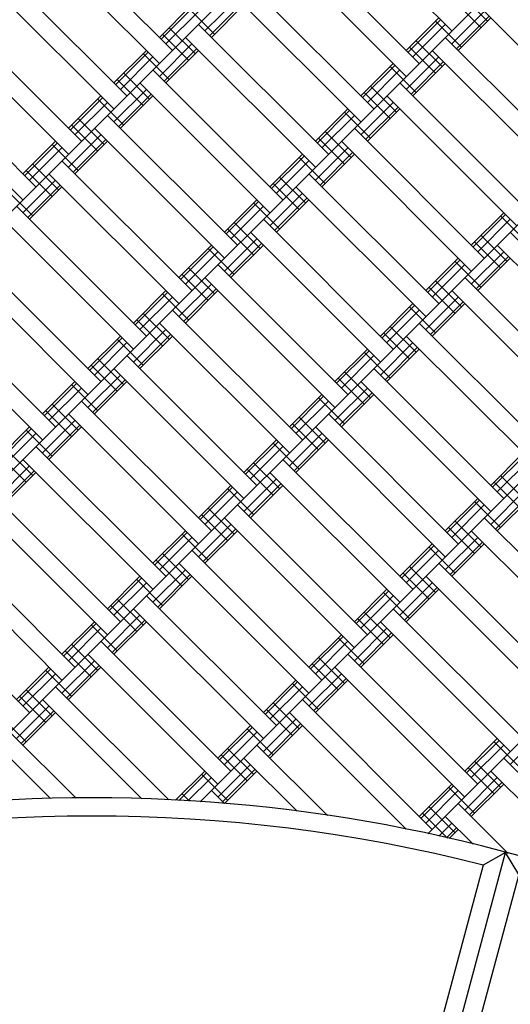
# Model space of a CAD drawing. Units: centimetres. Extents: x -2875 to 5125, y -2925 to 2875.
# Drawn here: x -135 to -108, y -967 to -913 of the extents above; entities that cross this region are included whole.
import ezdxf

# ---------------------------------------------------------------- set-up
doc = ezdxf.new("R2010")
doc.units = ezdxf.units.CM
doc.header["$MEASUREMENT"] = 0
doc.layers.add('InterSystem-dimension', color=7, linetype='Continuous')
doc.layers.add('LINARIUM_Nr_Pióra__7', color=7, linetype='Continuous')
doc.styles.add('GENERATED_STYLE_1', font='arial.ttf')
doc.dimstyles.new('GENERATED_STYLE__1', dxfattribs={"dimtxt": 60, "dimasz": 30.4, "dimexe": 0.18, "dimexo": 50, "dimgap": 0.09, "dimtad": 1, "dimdec": 3, "dimlfac": 0.01, "dimzin": 0, "dimdsep": 46, "dimtxsty": 'GENERATED_STYLE_1', "dimblk": 'ARROWHEAD_2', "dimblk1": 'ARROWHEAD_2', "dimblk2": 'ARROWHEAD_2', "dimcen": 0.09, "dimclrd": 7, "dimclre": 7, "dimclrt": 7, "dimadec": 0, "dimazin": 0, "dimtfac": 1, "dimtdec": 4, "dimtmove": 0, "dimatfit": 3, "dimfxl": 0, "dimtolj": 1, "dimtzin": 0, "dimarcsym": 0})
doc.dimstyles.new('GENERATED_STYLE__2', dxfattribs={"dimtxt": 60, "dimasz": 30.4, "dimexe": 0.18, "dimexo": 50, "dimgap": 0.09, "dimtad": 1, "dimtih": 1, "dimtoh": 1, "dimdec": 3, "dimlfac": 0.01, "dimzin": 0, "dimdsep": 46, "dimtxsty": 'GENERATED_STYLE_1', "dimblk": 'ARROWHEAD_2', "dimblk1": 'ARROWHEAD_2', "dimblk2": 'ARROWHEAD_2', "dimcen": 0.09, "dimclrd": 7, "dimclre": 7, "dimclrt": 7, "dimadec": 0, "dimazin": 0, "dimtfac": 1, "dimtdec": 4, "dimtmove": 0, "dimatfit": 3, "dimfxl": 0, "dimtolj": 1, "dimtzin": 0, "dimarcsym": 0})

# ---------------------------------------------------------------- blocks, each defined once
blk = doc.blocks.new('*D1')
at = {"layer": 'InterSystem-dimension', "linetype": 'Continuous'}
for p, q in [((-2479.457, 2050.61), (-2479.457, 2070.17)), ((-2459.457, 2039.063), (-2499.457, 2062.157)), ((-50, 2050.61), (-2509.457, 2050.61)), ((-2479.457, -2687.006), (-2479.457, 2050.61)), ((-2499.457, -2675.459), (-2459.457, -2698.553)), ((-50, -2687.006), (-2509.457, -2687.006)), ((-2479.457, -2706.566), (-2479.457, -2687.006))]:
    blk.add_line(p, q, dxfattribs=at)
at = {"layer": 'InterSystem-dimension', "insert": (-2491.457, -443.547), "char_height": 60, "attachment_point": 7, "rotation": 90, "style": 'GENERATED_STYLE_1'}
blk.add_mtext('\\A1;{\\fArial CE|b0|i0|c238|p34;47,376}', dxfattribs=at)
blk = doc.blocks.new('ARROWHEAD_2')
at = {"color": 0, "linetype": 'Continuous', "lineweight": 0}
for p, q in [((-0.3781, -0.655), (0.3781, 0.655)), ((0, 0), (-1, 0))]:
    blk.add_line(p, q, dxfattribs=at)
blk = doc.blocks.new('*D5')
at = {"layer": 'InterSystem-dimension', "linetype": 'Continuous'}
for p, q in [((-2050.61, -2816.69), (-2050.61, -50)), ((2050.61, -2816.69), (2050.61, -50)), ((-2039.063, -2766.69), (-2062.157, -2806.69)), ((2039.063, -2806.69), (2062.157, -2766.69)), ((-2070.17, -2786.69), (-2050.61, -2786.69)), ((-2050.61, -2786.69), (2050.61, -2786.69)), ((2050.61, -2786.69), (2070.17, -2786.69))]:
    blk.add_line(p, q, dxfattribs=at)
at = {"layer": 'InterSystem-dimension', "insert": (-125.349, -2774.69), "char_height": 60, "attachment_point": 7, "style": 'GENERATED_STYLE_1'}
blk.add_mtext('\\A1;{\\fArial CE|b0|i0|c238|p34;41,012}', dxfattribs=at)

msp = doc.modelspace()

# ---------------------------------------------------------------- linework, layer by layer
at = {"layer": 'LINARIUM_Nr_Pióra__7', "linetype": 'Continuous'}
for p, q in [((-108.5923, -896.8215), (-173.4056, -961.6349)), ((-97.6322, -900.0035), (-157.0637, -959.435)), ((-89.1469, -905.6604), (-139.285, -955.7985)), ((-75.7119, -906.3675), (-124.9313, -955.5869)), ((-118.3096, -906.5388), (-111.2385, -913.6098)), ((-126.4413, -914.6705), (-133.5124, -907.5994)), ((-134.2195, -908.3065), (-127.1484, -915.3776)), ((-113.0063, -915.3776), (-120.0773, -908.3065)), ((-120.7844, -909.0136), (-113.7134, -916.0847)), ((-64.7517, -909.5495), (-112.5349, -957.3326)), ((-128.9162, -917.1454), (-135.9872, -910.0743)), ((-129.6233, -917.8525), (-136.6943, -910.7814)), ((-115.4811, -917.8525), (-122.5522, -910.7814)), ((-116.1883, -918.5596), (-123.2593, -911.4885)), ((-122.9058, -911.8421), (-124.6735, -913.6098)), ((-109.6475, -913.4331), (-111.0617, -912.0189)), ((-109.294, -913.0795), (-110.7082, -911.6653)), ((-131.391, -919.6203), (-138.4621, -912.5492)), ((-125.3806, -912.1956), (-127.1484, -913.9634)), ((-125.2859, -912.2904), (-127.0537, -914.0581)), ((-125.0271, -912.5492), (-126.7949, -914.317)), ((-124.1432, -913.7866), (-125.5574, -912.3724)), ((-122.6469, -912.1009), (-124.4147, -913.8687)), ((-122.5522, -912.1956), (-124.32, -913.9634)), ((-109.4707, -912.5492), (-111.2385, -914.317)), ((-102.7532, -919.2667), (-109.8243, -912.1956)), ((-111.9456, -912.9027), (-113.7134, -914.6705)), ((-111.8509, -912.9975), (-113.6186, -914.7652)), ((-110.7082, -914.4937), (-112.1224, -913.0795)), ((-109.2119, -912.808), (-110.9797, -914.5758)), ((-109.1172, -912.9027), (-110.885, -914.6705)), ((-132.0982, -920.3274), (-139.1692, -913.2563)), ((-125.2039, -914.8473), (-126.6181, -913.4331)), ((-117.956, -920.3274), (-125.0271, -913.2563)), ((-111.5921, -913.2563), (-113.3598, -915.0241)), ((-125.5574, -915.2008), (-126.9716, -913.7866)), ((-125.7342, -913.9634), (-118.6631, -921.0345)), ((-111.7688, -915.5544), (-113.183, -914.1402)), ((-104.521, -921.0345), (-111.5921, -913.9634)), ((-127.8555, -914.6705), (-129.6233, -916.4383)), ((-125.3806, -914.317), (-127.1484, -916.0847)), ((-125.1218, -914.5758), (-126.8896, -916.3435)), ((-125.0271, -914.6705), (-126.7949, -916.4383)), ((-112.1224, -915.9079), (-113.5366, -914.4937)), ((-112.2992, -914.6705), (-105.2281, -921.7416)), ((-133.8659, -922.0951), (-140.937, -915.0241)), ((-127.7608, -914.7652), (-129.5285, -916.533)), ((-127.502, -915.0241), (-129.2697, -916.7918)), ((-126.6181, -916.2615), (-128.0323, -914.8473)), ((-111.9456, -915.0241), (-113.7134, -916.7918)), ((-134.573, -922.8022), (-141.6441, -915.7312)), ((-120.4309, -922.8022), (-127.502, -915.7312)), ((-114.4205, -915.3776), (-116.1883, -917.1454)), ((-114.3258, -915.4723), (-116.0935, -917.2401)), ((-114.0669, -915.7312), (-115.8347, -917.4989)), ((-113.183, -916.9686), (-114.5973, -915.5544)), ((-111.6868, -915.2829), (-113.4546, -917.0506)), ((-111.5921, -915.3776), (-113.3598, -917.1454)), ((-128.0323, -917.6757), (-129.4465, -916.2615)), ((-127.6787, -917.3222), (-129.093, -915.9079)), ((-127.8555, -916.7918), (-129.6233, -918.5596)), ((-121.138, -923.5093), (-128.2091, -916.4383)), ((-114.2437, -918.0293), (-115.6579, -916.615)), ((-106.9959, -923.5093), (-114.0669, -916.4383)), ((-130.3304, -917.1454), (-132.0982, -918.9131)), ((-130.2357, -917.2401), (-132.0034, -919.0079)), ((-129.093, -918.7364), (-130.5072, -917.3222)), ((-127.5967, -917.0506), (-129.3645, -918.8184)), ((-127.502, -917.1454), (-129.2697, -918.9131)), ((-114.5973, -918.3828), (-116.0115, -916.9686)), ((-107.703, -924.2164), (-114.774, -917.1454)), ((-129.9768, -917.4989), (-131.7446, -919.2667)), ((-116.8954, -917.8525), (-118.6631, -919.6203)), ((-116.8006, -917.9472), (-118.5684, -919.715)), ((-114.4205, -917.4989), (-116.1883, -919.2667)), ((-114.1617, -917.7577), (-115.9294, -919.5255)), ((-114.0669, -917.8525), (-115.8347, -919.6203)), ((-130.1536, -919.797), (-131.5678, -918.3828)), ((-122.9058, -925.2771), (-129.9768, -918.206)), ((-116.5418, -918.206), (-118.3096, -919.9738)), ((-115.6579, -919.4435), (-117.0721, -918.0293)), ((-130.5072, -920.1506), (-131.9214, -918.7364)), ((-123.6129, -925.9842), (-130.6839, -918.9131)), ((-109.4707, -925.9842), (-116.5418, -918.9131)), ((-130.3304, -919.2667), (-132.0982, -921.0345)), ((-130.0716, -919.5255), (-131.8393, -921.2933)), ((-117.0721, -920.8577), (-118.4863, -919.4435)), ((-116.7186, -920.5041), (-118.1328, -919.0899)), ((-132.8053, -919.6203), (-134.573, -921.388)), ((-132.7105, -919.715), (-134.4783, -921.4828)), ((-132.4517, -919.9738), (-134.2195, -921.7416)), ((-131.5678, -921.2112), (-132.982, -919.797)), ((-129.9768, -919.6203), (-131.7446, -921.388)), ((-116.8954, -919.9738), (-118.6631, -921.7416)), ((-117.2489, -919.6203), (-110.1778, -926.6913)), ((-119.3702, -920.3274), (-121.138, -922.0951)), ((-119.2755, -920.4221), (-121.0433, -922.1899)), ((-118.1328, -921.9183), (-119.547, -920.5041)), ((-116.6365, -920.2326), (-118.4043, -922.0004)), ((-116.5418, -920.3274), (-118.3096, -922.0951)), ((-132.6285, -922.2719), (-134.0427, -920.8577)), ((-125.3806, -927.752), (-132.4517, -920.6809)), ((-119.0167, -920.6809), (-120.7844, -922.4487)), ((-132.982, -922.6255), (-134.3963, -921.2112)), ((-133.1588, -921.388), (-126.0877, -928.4591)), ((-119.1935, -922.979), (-120.6077, -921.5648)), ((-111.9456, -928.4591), (-119.0167, -921.388)), ((-132.8053, -921.7416), (-134.573, -923.5093)), ((-132.5464, -922.0004), (-134.3142, -923.7682)), ((-132.4517, -922.0951), (-134.2195, -923.8629)), ((-119.547, -923.3326), (-120.9612, -921.9183)), ((-119.7238, -922.0951), (-112.6527, -929.1662)), ((-134.0427, -923.6861), (-135.4569, -922.2719)), ((-119.3702, -922.4487), (-121.138, -924.2164)), ((-119.1114, -922.7075), (-120.8792, -924.4753)), ((-127.8555, -930.2269), (-134.9266, -923.1558)), ((-121.8451, -922.8022), (-123.6129, -924.57)), ((-121.7504, -922.897), (-123.5181, -924.6647)), ((-121.4916, -923.1558), (-123.2593, -924.9236)), ((-120.6077, -924.3932), (-122.0219, -922.979)), ((-119.0167, -922.8022), (-120.7844, -924.57)), ((-108.4101, -923.5093), (-110.1778, -925.2771)), ((-108.3153, -923.6041), (-110.0831, -925.3718)), ((-107.1726, -925.1003), (-108.5869, -923.6861)), ((-128.5626, -930.934), (-135.6337, -923.8629)), ((-121.6683, -925.4539), (-123.0825, -924.0397)), ((-114.4205, -930.934), (-121.4916, -923.8629)), ((-108.0565, -923.8629), (-109.8243, -925.6307)), ((-121.8451, -924.9236), (-123.6129, -926.6913)), ((-122.0219, -925.8074), (-123.4361, -924.3932)), ((-122.1987, -924.57), (-115.1276, -931.6411)), ((-108.2333, -926.161), (-109.6475, -924.7468)), ((-100.9855, -931.6411), (-108.0565, -924.57)), ((-124.32, -925.2771), (-126.0877, -927.0449)), ((-124.2252, -925.3718), (-125.993, -927.1396)), ((-123.0825, -926.8681), (-124.4968, -925.4539)), ((-121.5863, -925.1824), (-123.3541, -926.9501)), ((-121.4916, -925.2771), (-123.2593, -927.0449)), ((-108.5869, -926.5145), (-110.0011, -925.1003)), ((-108.7636, -925.2771), (-101.6926, -932.3482)), ((-130.3304, -932.7017), (-137.4015, -925.6307)), ((-123.9664, -925.6307), (-125.7342, -927.3984)), ((-110.885, -925.9842), (-112.6527, -927.752)), ((-108.4101, -925.6307), (-110.1778, -927.3984)), ((-108.1513, -925.8895), (-109.919, -927.6572)), ((-108.0565, -925.9842), (-109.8243, -927.752)), ((-131.0375, -933.4088), (-138.1086, -926.3378)), ((-124.1432, -927.9288), (-125.5574, -926.5145)), ((-116.8954, -933.4088), (-123.9664, -926.3378)), ((-110.7902, -926.0789), (-112.558, -927.8467)), ((-110.5314, -926.3378), (-112.2992, -928.1055)), ((-109.6475, -927.5752), (-111.0617, -926.161)), ((-124.4968, -928.2823), (-125.911, -926.8681)), ((-124.6735, -927.0449), (-117.6025, -934.1159)), ((-103.4603, -934.1159), (-110.5314, -927.0449)), ((-124.32, -927.3984), (-126.0877, -929.1662)), ((-111.0617, -928.9894), (-112.4759, -927.5752)), ((-110.7082, -928.6359), (-112.1224, -927.2216)), ((-132.8053, -935.1766), (-139.8763, -928.1055)), ((-126.7949, -927.752), (-128.5626, -929.5197)), ((-126.7001, -927.8467), (-128.4679, -929.6145)), ((-126.4413, -928.1055), (-128.2091, -929.8733)), ((-125.5574, -929.343), (-126.9716, -927.9288)), ((-124.0612, -927.6572), (-125.8289, -929.425)), ((-123.9664, -927.752), (-125.7342, -929.5197)), ((-110.885, -928.1055), (-112.6527, -929.8733)), ((-111.2385, -927.752), (-104.1674, -934.823)), ((-113.3598, -928.4591), (-115.1276, -930.2269)), ((-113.2651, -928.5538), (-115.0329, -930.3216)), ((-112.1224, -930.0501), (-113.5366, -928.6359)), ((-110.6261, -928.3644), (-112.3939, -930.1321)), ((-110.5314, -928.4591), (-112.2992, -930.2269)), ((-140.5834, -928.8126), (-133.5124, -935.8837)), ((-126.6181, -930.4036), (-128.0323, -928.9894)), ((-119.3702, -935.8837), (-126.4413, -928.8126)), ((-113.0063, -928.8126), (-114.774, -930.5804)), ((-126.9716, -930.7572), (-128.3858, -929.343)), ((-120.0773, -936.5908), (-127.1484, -929.5197)), ((-113.183, -931.1107), (-114.5973, -929.6965)), ((-105.9352, -936.5908), (-113.0063, -929.5197)), ((-129.2697, -930.2269), (-131.0375, -931.9946)), ((-126.7949, -929.8733), (-128.5626, -931.6411)), ((-126.536, -930.1321), (-128.3038, -931.8999)), ((-126.4413, -930.2269), (-128.2091, -931.9946)), ((-113.5366, -931.4643), (-114.9508, -930.0501)), ((-113.7134, -930.2269), (-106.6423, -937.2979)), ((-129.175, -930.3216), (-130.9428, -932.0894)), ((-128.9162, -930.5804), (-130.6839, -932.3482)), ((-128.0323, -931.8178), (-129.4465, -930.4036)), ((-113.3598, -930.5804), (-115.1276, -932.3482)), ((-121.8451, -938.3586), (-128.9162, -931.2875)), ((-115.8347, -930.934), (-117.6025, -932.7017)), ((-115.74, -931.0287), (-117.5077, -932.7965)), ((-115.4811, -931.2875), (-117.2489, -933.0553)), ((-114.5973, -932.5249), (-116.0115, -931.1107)), ((-113.101, -930.8392), (-114.8688, -932.607)), ((-113.0063, -930.934), (-114.774, -932.7017)), ((-129.4465, -933.2321), (-130.8607, -931.8178)), ((-129.093, -932.8785), (-130.5072, -931.4643)), ((-129.2697, -932.3482), (-131.0375, -934.1159)), ((-129.6233, -931.9946), (-122.5522, -939.0657)), ((-115.6579, -933.5856), (-117.0721, -932.1714)), ((-108.4101, -939.0657), (-115.4811, -931.9946)), ((-131.7446, -932.7017), (-133.5124, -934.4695)), ((-131.6499, -932.7965), (-133.4176, -934.5642)), ((-130.5072, -934.2927), (-131.9214, -932.8785)), ((-129.0109, -932.607), (-130.7787, -934.3748)), ((-128.9162, -932.7017), (-130.6839, -934.4695)), ((-116.0115, -933.9392), (-117.4257, -932.5249)), ((-109.1172, -939.7728), (-116.1883, -932.7017)), ((-131.391, -933.0553), (-133.1588, -934.823)), ((-118.3096, -933.4088), (-120.0773, -935.1766)), ((-118.2148, -933.5036), (-119.9826, -935.2713)), ((-115.8347, -933.0553), (-117.6025, -934.823)), ((-115.5759, -933.3141), (-117.3436, -935.0819)), ((-115.4811, -933.4088), (-117.2489, -935.1766)), ((-131.5678, -935.3534), (-132.982, -933.9392)), ((-124.32, -940.8335), (-131.391, -933.7624)), ((-117.956, -933.7624), (-119.7238, -935.5302)), ((-117.0721, -934.9998), (-118.4863, -933.5856)), ((-131.9214, -935.7069), (-133.3356, -934.2927)), ((-125.0271, -941.5406), (-132.0982, -934.4695)), ((-110.885, -941.5406), (-117.956, -934.4695)), ((-131.7446, -934.823), (-133.5124, -936.5908)), ((-131.4858, -935.0819), (-133.2535, -936.8496)), ((-118.4863, -936.414), (-119.9006, -934.9998)), ((-118.1328, -936.0605), (-119.547, -934.6463)), ((-134.2195, -935.1766), (-135.9872, -936.9444)), ((-134.1247, -935.2713), (-135.8925, -937.0391)), ((-133.8659, -935.5302), (-135.6337, -937.2979)), ((-132.982, -936.7676), (-134.3963, -935.3534)), ((-131.391, -935.1766), (-133.1588, -936.9444)), ((-118.3096, -935.5302), (-120.0773, -937.2979)), ((-118.6631, -935.1766), (-111.5921, -942.2477)), ((-120.7844, -935.8837), (-122.5522, -937.6515)), ((-120.6897, -935.9784), (-122.4575, -937.7462)), ((-119.547, -937.4747), (-120.9612, -936.0605)), ((-118.0508, -935.789), (-119.8185, -937.5567)), ((-117.956, -935.8837), (-119.7238, -937.6515)), ((-134.0427, -937.8283), (-135.4569, -936.414)), ((-126.7949, -943.3083), (-133.8659, -936.2373)), ((-120.4309, -936.2373), (-122.1987, -938.005)), ((-107.3494, -936.5908), (-109.1172, -938.3586)), ((-107.2547, -936.6855), (-109.0225, -938.4533)), ((-134.3963, -938.1818), (-135.8105, -936.7676)), ((-134.573, -936.9444), (-127.502, -944.0154)), ((-120.6077, -938.5354), (-122.0219, -937.1211)), ((-113.3598, -944.0154), (-120.4309, -936.9444)), ((-106.9959, -936.9444), (-108.7636, -938.7121)), ((-134.2195, -937.2979), (-135.9872, -939.0657)), ((-133.9607, -937.5567), (-135.7284, -939.3245)), ((-133.8659, -937.6515), (-135.6337, -939.4192)), ((-120.9612, -938.8889), (-122.3754, -937.4747)), ((-114.0669, -944.7225), (-121.138, -937.6515)), ((-120.7844, -938.005), (-122.5522, -939.7728)), ((-120.5256, -938.2638), (-122.2934, -940.0316)), ((-107.5262, -939.596), (-108.9404, -938.1818)), ((-107.1726, -939.2425), (-108.5869, -937.8283)), ((-129.2697, -945.7832), (-136.3408, -938.7121)), ((-123.2593, -938.3586), (-125.0271, -940.1263)), ((-123.1646, -938.4533), (-124.9324, -940.2211)), ((-122.9058, -938.7121), (-124.6735, -940.4799)), ((-122.0219, -939.9496), (-123.4361, -938.5354)), ((-120.4309, -938.3586), (-122.1987, -940.1263)), ((-107.3494, -938.7121), (-109.1172, -940.4799)), ((-109.8243, -939.0657), (-111.5921, -940.8335)), ((-109.7296, -939.1604), (-111.4973, -940.9282)), ((-108.5869, -940.6567), (-110.0011, -939.2425)), ((-107.0906, -938.971), (-108.8584, -940.7387)), ((-106.9959, -939.0657), (-108.7636, -940.8335)), ((-129.9768, -946.4903), (-137.0479, -939.4192)), ((-123.0825, -941.0102), (-124.4968, -939.596)), ((-115.8347, -946.4903), (-122.9058, -939.4192)), ((-109.4707, -939.4192), (-111.2385, -941.187)), ((-123.4361, -941.3638), (-124.8503, -939.9496)), ((-123.6129, -940.1263), (-116.5418, -947.1974)), ((-109.6475, -941.7173), (-111.0617, -940.3031)), ((-102.3997, -947.1974), (-109.4707, -940.1263)), ((-125.7342, -940.8335), (-127.502, -942.6012)), ((-125.6395, -940.9282), (-127.4072, -942.696)), ((-124.4968, -942.4244), (-125.911, -941.0102)), ((-123.2593, -940.4799), (-125.0271, -942.2477)), ((-123.0005, -940.7387), (-124.7683, -942.5065)), ((-122.9058, -940.8335), (-124.6735, -942.6012)), ((-110.0011, -942.0709), (-111.4153, -940.6567)), ((-103.1068, -947.9045), (-110.1778, -940.8335)), ((-131.7446, -948.2581), (-138.8157, -941.187)), ((-125.3806, -941.187), (-127.1484, -942.9548)), ((-112.2992, -941.5406), (-114.0669, -943.3083)), ((-109.8243, -941.187), (-111.5921, -942.9548)), ((-109.5655, -941.4458), (-111.3332, -943.2136)), ((-109.4707, -941.5406), (-111.2385, -943.3083)), ((-139.5228, -941.8941), (-132.4517, -948.9652)), ((-125.5574, -943.4851), (-126.9716, -942.0709)), ((-118.3096, -948.9652), (-125.3806, -941.8941)), ((-112.2044, -941.6353), (-113.9722, -943.4031)), ((-111.9456, -941.8941), (-113.7134, -943.6619)), ((-111.0617, -943.1316), (-112.4759, -941.7173)), ((-125.911, -943.8387), (-127.3252, -942.4244)), ((-126.0877, -942.6012), (-119.0167, -949.6723)), ((-104.8745, -949.6723), (-111.9456, -942.6012)), ((-125.7342, -942.9548), (-127.502, -944.7225)), ((-112.4759, -944.5458), (-113.8902, -943.1316)), ((-112.1224, -944.1922), (-113.5366, -942.778)), ((-134.2195, -950.7329), (-141.2905, -943.6619)), ((-128.2091, -943.3083), (-129.9768, -945.0761)), ((-128.1143, -943.4031), (-129.8821, -945.1708)), ((-127.8555, -943.6619), (-129.6233, -945.4296)), ((-126.9716, -944.8993), (-128.3858, -943.4851)), ((-125.4754, -943.2136), (-127.2431, -944.9814)), ((-125.3806, -943.3083), (-127.1484, -945.0761)), ((-112.2992, -943.6619), (-114.0669, -945.4296)), ((-105.5817, -950.3794), (-112.6527, -943.3083)), ((-114.774, -944.0154), (-116.5418, -945.7832)), ((-114.6793, -944.1102), (-116.4471, -945.8779)), ((-113.5366, -945.6064), (-114.9508, -944.1922)), ((-112.0403, -943.9207), (-113.8081, -945.6885)), ((-111.9456, -944.0154), (-113.7134, -945.7832)), ((-128.0323, -945.96), (-129.4465, -944.5458)), ((-120.7844, -951.4401), (-127.8555, -944.369)), ((-114.4205, -944.369), (-116.1883, -946.1368)), ((-128.3858, -946.3135), (-129.8001, -944.8993)), ((-121.4916, -952.1472), (-128.5626, -945.0761)), ((-114.5973, -946.6671), (-116.0115, -945.2529)), ((-107.3494, -952.1472), (-114.4205, -945.0761)), ((-130.6839, -945.7832), (-132.4517, -947.551)), ((-128.2091, -945.4296), (-129.9768, -947.1974)), ((-127.9502, -945.6885), (-129.718, -947.4562)), ((-127.8555, -945.7832), (-129.6233, -947.551)), ((-114.9508, -947.0206), (-116.365, -945.6064)), ((-108.0565, -952.8543), (-115.1276, -945.7832)), ((-130.5892, -945.8779), (-132.357, -947.6457)), ((-130.3304, -946.1368), (-132.0982, -947.9045)), ((-129.4465, -947.3742), (-130.8607, -945.96)), ((-114.774, -946.1368), (-116.5418, -947.9045)), ((-123.2593, -953.9149), (-130.3304, -946.8439)), ((-117.2489, -946.4903), (-119.0167, -948.2581)), ((-117.1542, -946.585), (-118.9219, -948.3528)), ((-116.8954, -946.8439), (-118.6631, -948.6116)), ((-116.0115, -948.0813), (-117.4257, -946.6671)), ((-114.5152, -946.3956), (-116.283, -948.1633)), ((-114.4205, -946.4903), (-116.1883, -948.2581)), ((-130.8607, -948.7884), (-132.2749, -947.3742)), ((-130.5072, -948.4349), (-131.9214, -947.0206)), ((-130.6839, -947.9045), (-132.4517, -949.6723)), ((-123.9664, -954.622), (-131.0375, -947.551)), ((-117.0721, -949.142), (-118.4863, -947.7277)), ((-109.8243, -954.622), (-116.8954, -947.551)), ((-133.1588, -948.2581), (-134.9266, -950.0258)), ((-133.0641, -948.3528), (-134.8318, -950.1206)), ((-131.9214, -949.8491), (-133.3356, -948.4349)), ((-130.4251, -948.1633), (-132.1929, -949.9311)), ((-130.3304, -948.2581), (-132.0982, -950.0258)), ((-117.4257, -949.4955), (-118.8399, -948.0813)), ((-117.6025, -948.2581), (-110.5314, -955.3291)), ((-132.8053, -948.6116), (-134.573, -950.3794)), ((-119.7238, -948.9652), (-121.4916, -950.7329)), ((-117.2489, -948.6116), (-119.0167, -950.3794)), ((-116.9901, -948.8704), (-118.7579, -950.6382)), ((-116.8954, -948.9652), (-118.6631, -950.7329)), ((-132.982, -950.9097), (-134.3963, -949.4955)), ((-126.636, -955.488), (-132.8053, -949.3187)), ((-119.6291, -949.0599), (-121.3968, -950.8277)), ((-119.3702, -949.3187), (-121.138, -951.0865)), ((-118.4863, -950.5562), (-119.9006, -949.142)), ((-133.3356, -951.2633), (-134.7498, -949.8491)), ((-128.1095, -955.4287), (-133.5124, -950.0258)), ((-112.2992, -957.0969), (-119.3702, -950.0258)), ((-133.1588, -950.3794), (-134.9266, -952.1472)), ((-132.9, -950.6382), (-134.6678, -952.406)), ((-119.9006, -951.9704), (-121.3148, -950.5562)), ((-119.547, -951.6168), (-120.9612, -950.2026)), ((-134.3963, -952.3239), (-135.8105, -950.9097)), ((-132.8053, -950.7329), (-134.573, -952.5007)), ((-119.7238, -951.0865), (-121.4916, -952.8543)), ((-113.7251, -957.0852), (-120.0773, -950.7329)), ((-122.1987, -951.4401), (-123.9664, -953.2078)), ((-122.1039, -951.5348), (-123.8717, -953.3026)), ((-120.9612, -953.031), (-122.3754, -951.6168)), ((-119.465, -951.3453), (-121.2327, -953.1131)), ((-119.3702, -951.4401), (-121.138, -953.2078)), ((-131.6827, -955.391), (-135.2801, -951.7936)), ((-121.8451, -951.7936), (-123.6129, -953.5614)), ((-108.7636, -952.1472), (-110.5314, -953.9149)), ((-108.6689, -952.2419), (-110.4367, -954.0097)), ((-106.2888, -951.7936), (-108.0565, -953.5614)), ((-135.9872, -952.5007), (-133.0726, -955.4154)), ((-122.0219, -954.0917), (-123.4361, -952.6775)), ((-118.0096, -956.3362), (-121.8451, -952.5007)), ((-108.4101, -952.5007), (-110.1778, -954.2685)), ((-107.5262, -953.7382), (-108.9404, -952.3239)), ((-122.3754, -954.4453), (-123.7897, -953.031)), ((-122.5522, -953.2078), (-119.6533, -956.1067)), ((-101.339, -960.2789), (-108.4101, -953.2078)), ((-122.1987, -953.5614), (-123.9664, -955.3291)), ((-121.9398, -953.8202), (-123.7076, -955.588)), ((-108.9404, -955.1524), (-110.3546, -953.7382)), ((-108.5869, -954.7988), (-110.0011, -953.3846)), ((-124.6735, -953.9149), (-126.2653, -955.5067)), ((-124.5788, -954.0097), (-126.085, -955.5158)), ((-124.32, -954.2685), (-125.5952, -955.5437)), ((-123.4361, -955.5059), (-124.8503, -954.0917)), ((-121.8451, -953.9149), (-123.6129, -955.6827)), ((-108.7636, -954.2685), (-110.5314, -956.0363)), ((-109.1172, -953.9149), (-103.1107, -959.9214)), ((-111.2385, -954.622), (-113.0063, -956.3898)), ((-111.1438, -954.7168), (-112.9115, -956.4845)), ((-110.0011, -956.213), (-111.4153, -954.7988)), ((-108.5048, -954.5273), (-110.2726, -956.2951)), ((-108.4101, -954.622), (-110.1778, -956.3898)), ((-125.5143, -955.549), (-125.911, -955.1524)), ((-123.6088, -955.6868), (-124.32, -954.9756)), ((-110.885, -954.9756), (-112.6527, -956.7434)), ((-111.0617, -957.2737), (-112.4759, -955.8595)), ((-108.1728, -958.3949), (-110.885, -955.6827)), ((-111.4749, -957.5676), (-112.8295, -956.213)), ((-111.5921, -956.3898), (-110.0851, -957.8968)), ((-111.2385, -956.7434), (-111.9533, -957.4581)), ((-110.9797, -957.0022), (-111.5321, -957.5546)), ((-110.885, -957.0969), (-111.3779, -957.5898)), ((-115.3027, -984.4369), (-108.3146, -958.3569)), ((-108.3146, -958.3569), (-109.5356, -959.0361)), ((-107.6001, -959.5543), (-108.3146, -958.3569)), ((-109.5356, -959.0361), (-116.014, -983.2139)), ((-107.6001, -959.5543), (-114.0793, -983.7349))]:
    msp.add_line(p, q, dxfattribs=at)
for radius, start, end in [(157.9577, 45.001319, 135.01271), (86.9964, 45, 135.023082), (86.0018, 75.678231, 104.355239)]:
    msp.add_arc((-130.8096, -1042.3651), radius, start, end, dxfattribs=at)

# ---------------------------------------------------------------- dimensions: what is measured, and where the dimension line sits
at = {"layer": 'InterSystem-dimension', "linetype": 'Continuous'}
dim = msp.add_linear_dim(base=(-2479.4571, 2050.6097), p1=(0, -2687.0058), p2=(0, 2050.6097), angle=90, dimstyle='GENERATED_STYLE__1', dxfattribs=at)
dim.commit()
dim.dimension.update_dxf_attribs({"geometry": '*D1', "text_midpoint": (-2521.4571, -318.1981), "dimtype": 160, "text_rotation": 90})
dim = msp.add_linear_dim(base=(2050.6097, -2786.6897), p1=(-2050.6097, 0), p2=(2050.6097, 0), dimstyle='GENERATED_STYLE__2', dxfattribs=at)
dim.commit()
dim.dimension.update_dxf_attribs({"geometry": '*D5', "text_midpoint": (0, -2744.6897), "dimtype": 160})

doc.saveas('drawing.dxf')
